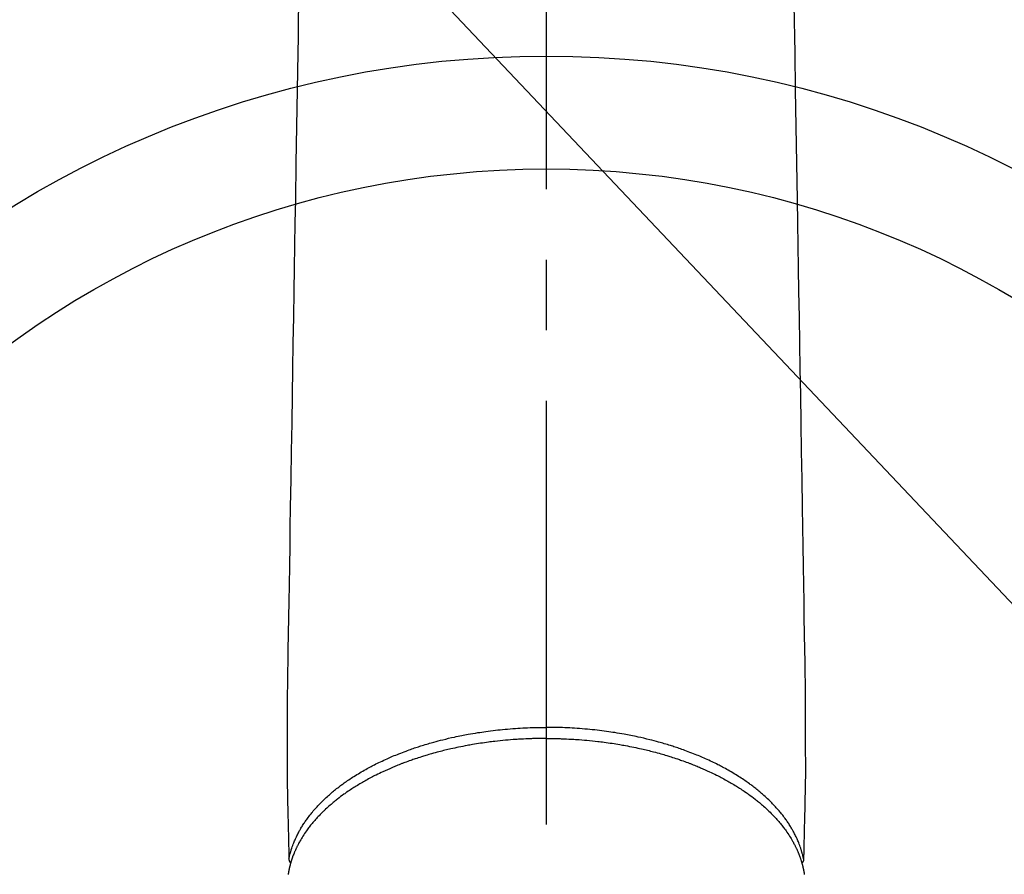
# Model space of a CAD drawing. Extents: x 55896 to 82369, y -11033 to -2163.
# Drawn here: x 73538 to 73625, y -4174 to -4099 of the extents above; entities that cross this region are included whole.
import ezdxf

# ---------------------------------------------------------------- set-up
doc = ezdxf.new("R2010")
doc.units = 0
doc.header["$LTSCALE"] = 50
doc.header["$MEASUREMENT"] = 0
doc.linetypes.add('CENTER2', pattern=[1.125, 0.75, -0.125, 0.125, -0.125])
doc.layers.get('0').update_dxf_attribs({"linetype": 'CONTINUOUS'})
doc.layers.add('150-機器', color=8, linetype='CONTINUOUS')
doc.layers.add('160-文字', color=254, linetype='CONTINUOUS')
doc.styles.add('KH001', font='txt')
doc.dimstyles.new('KH1xx030', dxfattribs={"dimscale": 30, "dimtxt": 2, "dimasz": 0.6, "dimexe": 0.3, "dimexo": 1.2, "dimgap": 0.5, "dimtad": 3, "dimdec": 1, "dimdsep": 46, "dimlunit": 6, "dimtxsty": 'KH001', "dimblk": 'DOT', "dimcen": 1, "dimdle": 1, "dimclrd": 256, "dimclre": 256, "dimclrt": 256, "dimadec": 0, "dimazin": 0, "dimtfac": 1, "dimtdec": 1, "dimtix": 1, "dimtmove": 2, "dimatfit": 3, "dimldrblk": 'CLOSEDBLANK', "dimfxl": 1, "dimtolj": 1, "dimtzin": 0, "dimlwd": -1, "dimlwe": -1, "dimarcsym": 0})

# ---------------------------------------------------------------- blocks, each defined once
blk = doc.blocks.new('F402_H')
at = {"layer": '150-機器', "color": 161, "linetype": 'CENTER2'}
blk.add_line((0, 136.026), (0, -355.416), dxfattribs=at)
at = {"layer": '150-機器', "color": 13, "linetype": 'Continuous'}
for points in [[(-21.935, -110.131), (-21.958, -111.564), (-21.982, -112.997), (-22.005, -114.429), (-22.059, -117.679), (-22.112, -120.929), (-22.166, -124.179), (-22.219, -127.428), (-22.252, -129.446), (-22.285, -131.464), (-22.318, -133.482), (-22.351, -135.5), (-22.389, -137.801), (-22.427, -140.101), (-22.465, -142.402), (-22.503, -144.702), (-22.543, -147.191), (-22.584, -149.679), (-22.625, -152.168), (-22.666, -154.657), (-22.694, -156.375), (-22.722, -158.093), (-22.751, -159.812), (-22.779, -161.53), (-22.802, -162.967), (-22.824, -164.405), (-22.848, -165.842), (-22.873, -167.279), (-22.893, -168.277), (-22.911, -169.275), (-22.928, -170.272), (-22.939, -171.27), (-22.943, -172.266), (-22.942, -173.262), (-22.939, -174.258), (-22.939, -175.254), (-22.944, -176.24), (-22.949, -177.225), (-22.95, -178.211), (-22.939, -179.196), (-22.934, -179.458), (-22.928, -179.72), (-22.922, -179.982), (-22.915, -180.244), (-22.902, -180.81), (-22.889, -181.377), (-22.876, -181.943), (-22.863, -182.51), (-22.855, -182.866), (-22.847, -183.223), (-22.838, -183.579), (-22.83, -183.936), (-22.825, -184.162), (-22.82, -184.389), (-22.815, -184.616), (-22.809, -184.842), (-22.808, -184.922), (-22.806, -185.001), (-22.804, -185.081), (-22.802, -185.16), (-22.8, -185.251), (-22.798, -185.343), (-22.796, -185.434), (-22.794, -185.525), (-22.793, -185.571), (-22.791, -185.618), (-22.79, -185.664), (-22.789, -185.71), (-22.789, -185.731), (-22.789, -185.752), (-22.788, -185.773), (-22.788, -185.793), (-22.787, -185.81), (-22.786, -185.826), (-22.785, -185.842), (-22.784, -185.858), (-22.783, -185.869), (-22.781, -185.879), (-22.779, -185.89), (-22.777, -185.901), (-22.774, -185.911), (-22.771, -185.922), (-22.768, -185.932), (-22.764, -185.943), (-22.76, -185.955), (-22.755, -185.966), (-22.75, -185.978), (-22.745, -185.99), (-22.74, -186), (-22.734, -186.011), (-22.728, -186.021), (-22.721, -186.031), (-22.717, -186.037), (-22.713, -186.043), (-22.709, -186.048), (-22.705, -186.053), (-22.698, -186.062), (-22.69, -186.071), (-22.683, -186.079), (-22.676, -186.088), (-22.675, -186.09), (-22.674, -186.092), (-22.672, -186.094), (-22.671, -186.095), (-22.663, -186.105), (-22.654, -186.114), (-22.644, -186.123), (-22.633, -186.131)], [(21.935, -110.131), (21.958, -111.564), (21.982, -112.997), (22.005, -114.429), (22.059, -117.679), (22.112, -120.929), (22.166, -124.179), (22.219, -127.428), (22.252, -129.446), (22.285, -131.464), (22.318, -133.482), (22.351, -135.5), (22.389, -137.801), (22.427, -140.101), (22.465, -142.402), (22.503, -144.702), (22.543, -147.191), (22.584, -149.679), (22.625, -152.168), (22.666, -154.657), (22.694, -156.375), (22.722, -158.093), (22.751, -159.812), (22.779, -161.53), (22.802, -162.967), (22.824, -164.405), (22.848, -165.842), (22.873, -167.279), (22.893, -168.277), (22.911, -169.275), (22.928, -170.272), (22.939, -171.27), (22.943, -172.266), (22.942, -173.262), (22.939, -174.258), (22.939, -175.254), (22.944, -176.24), (22.949, -177.225), (22.95, -178.211), (22.939, -179.196), (22.934, -179.458), (22.928, -179.72), (22.922, -179.982), (22.915, -180.244), (22.902, -180.81), (22.889, -181.377), (22.876, -181.943), (22.863, -182.51), (22.855, -182.866), (22.847, -183.223), (22.838, -183.579), (22.83, -183.936), (22.825, -184.162), (22.82, -184.389), (22.815, -184.616), (22.809, -184.842), (22.808, -184.922), (22.806, -185.001), (22.804, -185.081), (22.802, -185.16), (22.8, -185.251), (22.798, -185.343), (22.796, -185.434), (22.794, -185.525), (22.793, -185.571), (22.791, -185.618), (22.79, -185.664), (22.789, -185.71), (22.789, -185.731), (22.789, -185.752), (22.788, -185.773), (22.788, -185.793), (22.787, -185.81), (22.786, -185.826), (22.785, -185.842), (22.784, -185.858), (22.783, -185.869), (22.781, -185.879), (22.779, -185.89), (22.777, -185.901), (22.774, -185.911), (22.771, -185.922), (22.768, -185.932), (22.764, -185.943), (22.76, -185.955), (22.755, -185.966), (22.75, -185.978), (22.745, -185.99), (22.74, -186), (22.734, -186.011), (22.728, -186.021), (22.721, -186.031), (22.717, -186.037), (22.713, -186.043), (22.709, -186.048), (22.705, -186.053), (22.698, -186.062), (22.69, -186.071), (22.683, -186.079), (22.676, -186.088), (22.675, -186.09), (22.674, -186.092), (22.672, -186.094), (22.671, -186.095), (22.663, -186.105), (22.654, -186.114), (22.644, -186.123), (22.633, -186.131)], [(-22.788, -185.775), (-22.776, -185.717), (-22.763, -185.659), (-22.75, -185.601), (-22.737, -185.543), (-22.723, -185.484), (-22.709, -185.425), (-22.694, -185.367), (-22.679, -185.308), (-22.671, -185.279), (-22.663, -185.25), (-22.655, -185.221), (-22.647, -185.192), (-22.63, -185.133), (-22.613, -185.075), (-22.596, -185.016), (-22.577, -184.958), (-22.537, -184.832), (-22.494, -184.706), (-22.45, -184.58), (-22.403, -184.456), (-22.365, -184.359), (-22.326, -184.263), (-22.286, -184.167), (-22.244, -184.072), (-22.215, -184.005), (-22.185, -183.938), (-22.154, -183.872), (-22.123, -183.805), (-22.081, -183.719), (-22.039, -183.634), (-21.995, -183.549), (-21.951, -183.464), (-21.916, -183.398), (-21.88, -183.332), (-21.843, -183.266), (-21.807, -183.201), (-21.763, -183.126), (-21.719, -183.051), (-21.674, -182.976), (-21.629, -182.902), (-21.577, -182.818), (-21.524, -182.735), (-21.47, -182.652), (-21.416, -182.57), (-21.366, -182.496), (-21.315, -182.422), (-21.264, -182.349), (-21.212, -182.276), (-21.146, -182.185), (-21.078, -182.094), (-21.01, -182.003), (-20.941, -181.913), (-20.884, -181.841), (-20.827, -181.769), (-20.769, -181.698), (-20.71, -181.627), (-20.628, -181.529), (-20.544, -181.431), (-20.46, -181.335), (-20.374, -181.239), (-20.294, -181.151), (-20.213, -181.064), (-20.132, -180.977), (-20.049, -180.891), (-19.965, -180.805), (-19.879, -180.719), (-19.793, -180.634), (-19.706, -180.55), (-19.599, -180.448), (-19.491, -180.347), (-19.381, -180.247), (-19.271, -180.148), (-19.205, -180.09), (-19.139, -180.032), (-19.073, -179.975), (-19.006, -179.918), (-18.918, -179.844), (-18.83, -179.771), (-18.742, -179.698), (-18.653, -179.626), (-18.562, -179.554), (-18.47, -179.482), (-18.378, -179.411), (-18.286, -179.34), (-18.213, -179.285), (-18.139, -179.23), (-18.066, -179.176), (-17.992, -179.122), (-17.895, -179.052), (-17.797, -178.983), (-17.699, -178.914), (-17.601, -178.846), (-17.489, -178.771), (-17.377, -178.696), (-17.265, -178.622), (-17.152, -178.548), (-17.025, -178.467), (-16.898, -178.386), (-16.77, -178.307), (-16.641, -178.228), (-16.51, -178.149), (-16.378, -178.072), (-16.245, -177.995), (-16.112, -177.919), (-15.988, -177.849), (-15.864, -177.781), (-15.74, -177.713), (-15.615, -177.646), (-15.514, -177.592), (-15.412, -177.539), (-15.31, -177.486), (-15.208, -177.434), (-15.078, -177.369), (-14.948, -177.304), (-14.817, -177.24), (-14.686, -177.177), (-14.54, -177.107), (-14.393, -177.039), (-14.245, -176.971), (-14.097, -176.905), (-13.974, -176.85), (-13.851, -176.797), (-13.728, -176.744), (-13.604, -176.691), (-13.465, -176.633), (-13.325, -176.575), (-13.185, -176.518), (-13.045, -176.462), (-12.888, -176.4), (-12.731, -176.34), (-12.573, -176.28), (-12.415, -176.221), (-12.285, -176.173), (-12.154, -176.126), (-12.022, -176.079), (-11.891, -176.033), (-11.773, -175.992), (-11.654, -175.952), (-11.536, -175.912), (-11.417, -175.872), (-11.312, -175.838), (-11.207, -175.804), (-11.102, -175.771), (-10.997, -175.738), (-10.861, -175.695), (-10.724, -175.654), (-10.588, -175.613), (-10.451, -175.572), (-10.326, -175.536), (-10.201, -175.5), (-10.076, -175.464), (-9.951, -175.43), (-9.754, -175.376), (-9.558, -175.323), (-9.361, -175.272), (-9.163, -175.222), (-8.906, -175.159), (-8.648, -175.098), (-8.39, -175.039), (-8.131, -174.982), (-7.971, -174.947), (-7.81, -174.913), (-7.65, -174.88), (-7.489, -174.848), (-7.343, -174.819), (-7.196, -174.791), (-7.049, -174.763), (-6.902, -174.736), (-6.694, -174.699), (-6.487, -174.664), (-6.279, -174.629), (-6.07, -174.596), (-5.89, -174.568), (-5.71, -174.541), (-5.53, -174.515), (-5.35, -174.49), (-5.139, -174.462), (-4.927, -174.434), (-4.715, -174.408), (-4.503, -174.383), (-4.29, -174.359), (-4.077, -174.337), (-3.864, -174.315), (-3.651, -174.295), (-3.421, -174.274), (-3.191, -174.255), (-2.96, -174.237), (-2.73, -174.221), (-2.515, -174.207), (-2.299, -174.193), (-2.084, -174.182), (-1.868, -174.171), (-1.652, -174.161), (-1.436, -174.153), (-1.219, -174.146), (-1.003, -174.14), (-0.817, -174.136), (-0.631, -174.132), (-0.445, -174.13), (-0.26, -174.128), (-0.195, -174.128), (-0.13, -174.127), (-0.065, -174.127), (0, -174.127)], [(22.788, -185.775), (22.776, -185.717), (22.763, -185.659), (22.75, -185.601), (22.737, -185.543), (22.723, -185.484), (22.709, -185.425), (22.694, -185.367), (22.679, -185.308), (22.671, -185.279), (22.663, -185.25), (22.655, -185.221), (22.647, -185.192), (22.63, -185.133), (22.613, -185.075), (22.596, -185.016), (22.577, -184.958), (22.537, -184.832), (22.494, -184.706), (22.45, -184.58), (22.403, -184.456), (22.365, -184.359), (22.326, -184.263), (22.286, -184.167), (22.244, -184.072), (22.215, -184.005), (22.185, -183.938), (22.154, -183.872), (22.123, -183.805), (22.081, -183.719), (22.039, -183.634), (21.995, -183.549), (21.951, -183.464), (21.916, -183.398), (21.88, -183.332), (21.843, -183.266), (21.807, -183.201), (21.763, -183.126), (21.719, -183.051), (21.674, -182.976), (21.629, -182.902), (21.577, -182.818), (21.524, -182.735), (21.47, -182.652), (21.416, -182.57), (21.366, -182.496), (21.315, -182.422), (21.264, -182.349), (21.212, -182.276), (21.146, -182.185), (21.078, -182.094), (21.01, -182.003), (20.941, -181.913), (20.884, -181.841), (20.827, -181.769), (20.769, -181.698), (20.71, -181.627), (20.628, -181.529), (20.544, -181.431), (20.46, -181.335), (20.374, -181.239), (20.294, -181.151), (20.213, -181.064), (20.132, -180.977), (20.049, -180.891), (19.965, -180.805), (19.879, -180.719), (19.793, -180.634), (19.706, -180.55), (19.599, -180.448), (19.491, -180.347), (19.381, -180.247), (19.271, -180.148), (19.205, -180.09), (19.139, -180.032), (19.073, -179.975), (19.006, -179.918), (18.918, -179.844), (18.83, -179.771), (18.742, -179.698), (18.653, -179.626), (18.562, -179.554), (18.47, -179.482), (18.378, -179.411), (18.286, -179.34), (18.213, -179.285), (18.139, -179.23), (18.066, -179.176), (17.992, -179.122), (17.895, -179.052), (17.797, -178.983), (17.699, -178.914), (17.601, -178.846), (17.489, -178.771), (17.377, -178.696), (17.265, -178.622), (17.152, -178.548), (17.025, -178.467), (16.898, -178.386), (16.77, -178.307), (16.641, -178.228), (16.51, -178.149), (16.378, -178.072), (16.245, -177.995), (16.112, -177.919), (15.988, -177.849), (15.864, -177.781), (15.74, -177.713), (15.615, -177.646), (15.514, -177.592), (15.412, -177.539), (15.31, -177.486), (15.208, -177.434), (15.078, -177.369), (14.948, -177.304), (14.817, -177.24), (14.686, -177.177), (14.54, -177.107), (14.393, -177.039), (14.245, -176.971), (14.097, -176.905), (13.974, -176.85), (13.851, -176.797), (13.728, -176.744), (13.604, -176.691), (13.465, -176.633), (13.325, -176.575), (13.185, -176.518), (13.045, -176.462), (12.888, -176.4), (12.731, -176.34), (12.573, -176.28), (12.415, -176.221), (12.285, -176.173), (12.154, -176.126), (12.022, -176.079), (11.891, -176.033), (11.773, -175.992), (11.654, -175.952), (11.536, -175.912), (11.417, -175.872), (11.312, -175.838), (11.207, -175.804), (11.102, -175.771), (10.997, -175.738), (10.861, -175.695), (10.724, -175.654), (10.588, -175.613), (10.451, -175.572), (10.326, -175.536), (10.201, -175.5), (10.076, -175.464), (9.951, -175.43), (9.754, -175.376), (9.558, -175.323), (9.361, -175.272), (9.163, -175.222), (8.906, -175.159), (8.648, -175.098), (8.39, -175.039), (8.131, -174.982), (7.971, -174.947), (7.81, -174.913), (7.65, -174.88), (7.489, -174.848), (7.343, -174.819), (7.196, -174.791), (7.049, -174.763), (6.902, -174.736), (6.694, -174.699), (6.487, -174.664), (6.279, -174.629), (6.07, -174.596), (5.89, -174.568), (5.71, -174.541), (5.53, -174.515), (5.35, -174.49), (5.139, -174.462), (4.927, -174.434), (4.715, -174.408), (4.503, -174.383), (4.29, -174.359), (4.077, -174.337), (3.864, -174.315), (3.651, -174.295), (3.421, -174.274), (3.191, -174.255), (2.96, -174.237), (2.73, -174.221), (2.515, -174.207), (2.299, -174.193), (2.084, -174.182), (1.868, -174.171), (1.652, -174.161), (1.436, -174.153), (1.219, -174.146), (1.003, -174.14), (0.817, -174.136), (0.631, -174.132), (0.445, -174.13), (0.26, -174.128), (0.195, -174.128), (0.13, -174.127), (0.065, -174.127), (0, -174.127)], [(0, -175.108), (-0.118, -175.109), (-0.235, -175.109), (-0.353, -175.109), (-0.47, -175.11), (-0.615, -175.112), (-0.759, -175.115), (-0.903, -175.118), (-1.048, -175.121), (-1.138, -175.124), (-1.228, -175.127), (-1.318, -175.13), (-1.409, -175.133), (-1.607, -175.141), (-1.805, -175.15), (-2.003, -175.159), (-2.201, -175.169), (-2.326, -175.176), (-2.452, -175.184), (-2.578, -175.192), (-2.704, -175.2), (-2.93, -175.216), (-3.155, -175.234), (-3.38, -175.252), (-3.605, -175.272), (-3.844, -175.295), (-4.082, -175.319), (-4.321, -175.345), (-4.559, -175.372), (-4.701, -175.388), (-4.842, -175.406), (-4.983, -175.423), (-5.125, -175.442), (-5.3, -175.465), (-5.476, -175.489), (-5.652, -175.514), (-5.827, -175.54), (-6.001, -175.567), (-6.175, -175.594), (-6.349, -175.623), (-6.523, -175.652), (-6.644, -175.673), (-6.765, -175.694), (-6.885, -175.716), (-7.006, -175.738), (-7.194, -175.773), (-7.383, -175.809), (-7.571, -175.846), (-7.759, -175.884), (-7.928, -175.919), (-8.097, -175.955), (-8.266, -175.992), (-8.435, -176.03), (-8.569, -176.061), (-8.703, -176.092), (-8.837, -176.123), (-8.971, -176.156), (-9.103, -176.188), (-9.235, -176.221), (-9.367, -176.255), (-9.499, -176.289), (-9.663, -176.333), (-9.826, -176.377), (-9.989, -176.422), (-10.152, -176.468), (-10.282, -176.505), (-10.411, -176.542), (-10.539, -176.58), (-10.668, -176.618), (-10.764, -176.647), (-10.859, -176.677), (-10.955, -176.706), (-11.05, -176.736), (-11.192, -176.781), (-11.333, -176.827), (-11.475, -176.873), (-11.616, -176.921), (-11.708, -176.952), (-11.801, -176.984), (-11.894, -177.017), (-11.987, -177.049), (-12.125, -177.098), (-12.262, -177.148), (-12.4, -177.198), (-12.537, -177.249), (-12.597, -177.271), (-12.657, -177.294), (-12.717, -177.317), (-12.777, -177.339), (-12.897, -177.386), (-13.016, -177.433), (-13.135, -177.48), (-13.254, -177.528), (-13.357, -177.57), (-13.46, -177.612), (-13.562, -177.655), (-13.664, -177.699), (-13.865, -177.785), (-14.065, -177.873), (-14.264, -177.963), (-14.463, -178.055), (-14.616, -178.126), (-14.769, -178.199), (-14.921, -178.273), (-15.072, -178.348), (-15.181, -178.402), (-15.288, -178.457), (-15.396, -178.513), (-15.503, -178.569), (-15.622, -178.632), (-15.74, -178.695), (-15.858, -178.76), (-15.976, -178.825), (-16.079, -178.882), (-16.182, -178.941), (-16.284, -178.999), (-16.386, -179.059), (-16.499, -179.125), (-16.611, -179.193), (-16.723, -179.261), (-16.835, -179.329), (-16.932, -179.39), (-17.029, -179.451), (-17.125, -179.513), (-17.222, -179.576), (-17.328, -179.646), (-17.434, -179.716), (-17.54, -179.788), (-17.645, -179.86), (-17.713, -179.907), (-17.782, -179.955), (-17.85, -180.004), (-17.918, -180.052), (-18.062, -180.157), (-18.206, -180.263), (-18.348, -180.371), (-18.489, -180.48), (-18.563, -180.539), (-18.637, -180.598), (-18.71, -180.657), (-18.784, -180.717), (-18.876, -180.793), (-18.968, -180.869), (-19.059, -180.947), (-19.15, -181.025), (-19.248, -181.111), (-19.345, -181.198), (-19.442, -181.286), (-19.538, -181.375), (-19.585, -181.419), (-19.632, -181.463), (-19.678, -181.508), (-19.725, -181.552), (-19.825, -181.65), (-19.924, -181.748), (-20.022, -181.848), (-20.119, -181.948), (-20.196, -182.03), (-20.273, -182.112), (-20.349, -182.195), (-20.424, -182.278), (-20.505, -182.37), (-20.586, -182.463), (-20.665, -182.556), (-20.743, -182.65), (-20.804, -182.725), (-20.865, -182.8), (-20.925, -182.876), (-20.984, -182.952), (-21.049, -183.036), (-21.112, -183.122), (-21.176, -183.208), (-21.238, -183.295), (-21.318, -183.409), (-21.397, -183.524), (-21.474, -183.641), (-21.55, -183.758), (-21.617, -183.865), (-21.683, -183.973), (-21.747, -184.081), (-21.809, -184.19), (-21.853, -184.269), (-21.897, -184.348), (-21.939, -184.427), (-21.981, -184.506), (-22.007, -184.556), (-22.032, -184.606), (-22.057, -184.656), (-22.082, -184.706), (-22.101, -184.746), (-22.121, -184.786), (-22.14, -184.825), (-22.159, -184.866), (-22.186, -184.925), (-22.213, -184.985), (-22.24, -185.045), (-22.266, -185.106), (-22.284, -185.146), (-22.301, -185.186), (-22.317, -185.227), (-22.334, -185.267), (-22.366, -185.348), (-22.398, -185.429), (-22.429, -185.51), (-22.459, -185.592), (-22.475, -185.637), (-22.491, -185.683), (-22.507, -185.729), (-22.523, -185.775), (-22.538, -185.82), (-22.552, -185.866), (-22.567, -185.912), (-22.581, -185.958), (-22.589, -185.983), (-22.597, -186.009), (-22.605, -186.034), (-22.613, -186.06), (-22.618, -186.078), (-22.623, -186.095), (-22.628, -186.113), (-22.633, -186.131), (-22.644, -186.17), (-22.655, -186.208), (-22.666, -186.246), (-22.676, -186.285), (-22.68, -186.3), (-22.684, -186.316), (-22.688, -186.331), (-22.692, -186.347), (-22.697, -186.367), (-22.703, -186.388), (-22.708, -186.408), (-22.713, -186.429), (-22.72, -186.454), (-22.726, -186.48), (-22.732, -186.505), (-22.738, -186.531), (-22.743, -186.552), (-22.747, -186.572), (-22.752, -186.593), (-22.756, -186.614), (-22.763, -186.645), (-22.77, -186.675), (-22.776, -186.706), (-22.783, -186.737), (-22.789, -186.767), (-22.795, -186.798), (-22.801, -186.829), (-22.807, -186.86), (-22.812, -186.891), (-22.818, -186.922), (-22.823, -186.953), (-22.829, -186.984), (-22.832, -187.004), (-22.836, -187.025), (-22.839, -187.045), (-22.843, -187.066), (-22.848, -187.097), (-22.853, -187.127), (-22.857, -187.158)], [(0, -175.108), (0.118, -175.109), (0.235, -175.109), (0.353, -175.109), (0.47, -175.11), (0.615, -175.112), (0.759, -175.115), (0.903, -175.118), (1.048, -175.121), (1.138, -175.124), (1.228, -175.127), (1.318, -175.13), (1.409, -175.133), (1.607, -175.141), (1.805, -175.15), (2.003, -175.159), (2.201, -175.169), (2.326, -175.176), (2.452, -175.184), (2.578, -175.192), (2.704, -175.2), (2.93, -175.216), (3.155, -175.234), (3.38, -175.252), (3.605, -175.272), (3.844, -175.295), (4.082, -175.319), (4.321, -175.345), (4.559, -175.372), (4.701, -175.388), (4.842, -175.406), (4.983, -175.423), (5.125, -175.442), (5.3, -175.465), (5.476, -175.489), (5.652, -175.514), (5.827, -175.54), (6.001, -175.567), (6.175, -175.594), (6.349, -175.623), (6.523, -175.652), (6.644, -175.673), (6.765, -175.694), (6.885, -175.716), (7.006, -175.738), (7.194, -175.773), (7.383, -175.809), (7.571, -175.846), (7.759, -175.884), (7.928, -175.919), (8.097, -175.955), (8.266, -175.992), (8.435, -176.03), (8.569, -176.061), (8.703, -176.092), (8.837, -176.123), (8.971, -176.156), (9.103, -176.188), (9.235, -176.221), (9.367, -176.255), (9.499, -176.289), (9.663, -176.333), (9.826, -176.377), (9.989, -176.422), (10.152, -176.468), (10.282, -176.505), (10.411, -176.542), (10.539, -176.58), (10.668, -176.618), (10.764, -176.647), (10.859, -176.677), (10.955, -176.706), (11.05, -176.736), (11.192, -176.781), (11.333, -176.827), (11.475, -176.873), (11.616, -176.921), (11.708, -176.952), (11.801, -176.984), (11.894, -177.017), (11.987, -177.049), (12.125, -177.098), (12.262, -177.148), (12.4, -177.198), (12.537, -177.249), (12.597, -177.271), (12.657, -177.294), (12.717, -177.317), (12.777, -177.339), (12.897, -177.386), (13.016, -177.433), (13.135, -177.48), (13.254, -177.528), (13.357, -177.57), (13.46, -177.612), (13.562, -177.655), (13.664, -177.699), (13.865, -177.785), (14.065, -177.873), (14.264, -177.963), (14.463, -178.055), (14.616, -178.126), (14.769, -178.199), (14.921, -178.273), (15.072, -178.348), (15.181, -178.402), (15.288, -178.457), (15.396, -178.513), (15.503, -178.569), (15.622, -178.632), (15.74, -178.695), (15.858, -178.76), (15.976, -178.825), (16.079, -178.882), (16.182, -178.941), (16.284, -178.999), (16.386, -179.059), (16.499, -179.125), (16.611, -179.193), (16.723, -179.261), (16.835, -179.329), (16.932, -179.39), (17.029, -179.451), (17.125, -179.513), (17.222, -179.576), (17.328, -179.646), (17.434, -179.716), (17.54, -179.788), (17.645, -179.86), (17.713, -179.907), (17.782, -179.955), (17.85, -180.004), (17.918, -180.052), (18.062, -180.157), (18.206, -180.263), (18.348, -180.371), (18.489, -180.48), (18.563, -180.539), (18.637, -180.598), (18.71, -180.657), (18.784, -180.717), (18.876, -180.793), (18.968, -180.869), (19.059, -180.947), (19.15, -181.025), (19.248, -181.111), (19.345, -181.198), (19.442, -181.286), (19.538, -181.375), (19.585, -181.419), (19.632, -181.463), (19.678, -181.508), (19.725, -181.552), (19.825, -181.65), (19.924, -181.748), (20.022, -181.848), (20.119, -181.948), (20.196, -182.03), (20.273, -182.112), (20.349, -182.195), (20.424, -182.278), (20.505, -182.37), (20.586, -182.463), (20.665, -182.556), (20.743, -182.65), (20.804, -182.725), (20.865, -182.8), (20.925, -182.876), (20.984, -182.952), (21.049, -183.036), (21.112, -183.122), (21.176, -183.208), (21.238, -183.295), (21.318, -183.409), (21.397, -183.524), (21.474, -183.641), (21.55, -183.758), (21.617, -183.865), (21.683, -183.973), (21.747, -184.081), (21.81, -184.19), (21.853, -184.269), (21.897, -184.348), (21.939, -184.427), (21.981, -184.506), (22.007, -184.556), (22.032, -184.606), (22.057, -184.656), (22.082, -184.706), (22.101, -184.746), (22.121, -184.786), (22.14, -184.825), (22.159, -184.866), (22.186, -184.925), (22.213, -184.985), (22.24, -185.045), (22.266, -185.106), (22.284, -185.146), (22.301, -185.186), (22.317, -185.227), (22.334, -185.267), (22.366, -185.348), (22.398, -185.429), (22.429, -185.51), (22.459, -185.592), (22.475, -185.637), (22.491, -185.683), (22.507, -185.729), (22.523, -185.775), (22.538, -185.82), (22.552, -185.866), (22.567, -185.912), (22.581, -185.958), (22.589, -185.983), (22.597, -186.009), (22.605, -186.034), (22.613, -186.06), (22.618, -186.078), (22.623, -186.095), (22.628, -186.113), (22.633, -186.131), (22.644, -186.17), (22.655, -186.208), (22.666, -186.246), (22.676, -186.285), (22.68, -186.3), (22.684, -186.316), (22.688, -186.331), (22.692, -186.347), (22.697, -186.367), (22.703, -186.388), (22.708, -186.408), (22.713, -186.429), (22.72, -186.454), (22.726, -186.48), (22.732, -186.505), (22.738, -186.531), (22.743, -186.552), (22.747, -186.572), (22.752, -186.593), (22.756, -186.614), (22.763, -186.645), (22.77, -186.675), (22.776, -186.706), (22.783, -186.737), (22.789, -186.767), (22.795, -186.798), (22.801, -186.829), (22.807, -186.86), (22.812, -186.891), (22.818, -186.922), (22.823, -186.953), (22.829, -186.984), (22.832, -187.004), (22.836, -187.025), (22.839, -187.045), (22.843, -187.066), (22.848, -187.097), (22.853, -187.127), (22.857, -187.158)]]:
    blk.add_lwpolyline(points, dxfattribs=at)
blk = doc.blocks.new('_ClosedBlank')
at = {"color": 0, "linetype": 'ByBlock', "lineweight": -2}
for p, q in [((-1, 0.1667), (0, 0)), ((-1, 0.1667), (-1, -0.1667)), ((0, 0), (-1, -0.1667))]:
    blk.add_line(p, q, dxfattribs=at)
blk = doc.blocks.new('_Dot')
at = {"color": 0, "linetype": 'ByBlock', "lineweight": -2}
blk.add_line((-0.5, 0), (-1, 0), dxfattribs=at)
at = {"color": 0, "linetype": 'ByBlock', "const_width": 0.5}
blk.add_lwpolyline([(-0.25, 0, 1), (0.25, 0, 1)], format="xyb", close=True, dxfattribs=at)

msp = doc.modelspace()

# ---------------------------------------------------------------- linework, layer by layer
at = {"layer": '150-機器', "color": 13}
for radius in [90.5, 80.5]:
    msp.add_circle((73584.485, -4192.377), radius, dxfattribs=at)

# ---------------------------------------------------------------- block references
at = {"layer": '150-機器'}
msp.add_blockref('F402_H', (73584.478, -3987.185), dxfattribs=at)

# ---------------------------------------------------------------- leaders
at = {"layer": '160-文字', "annotation_type": 0, "has_hookline": 1, "hookline_direction": 0, "text_width": 1398.579}
msp.add_leader([(73464.485, -3979.996), (74363.249, -4929.564), (74381.249, -4929.564)], dimstyle='KH1xx030', override={"dimgap": 0.5, "dimtad": 1}, dxfattribs=at)

doc.saveas('drawing.dxf')
